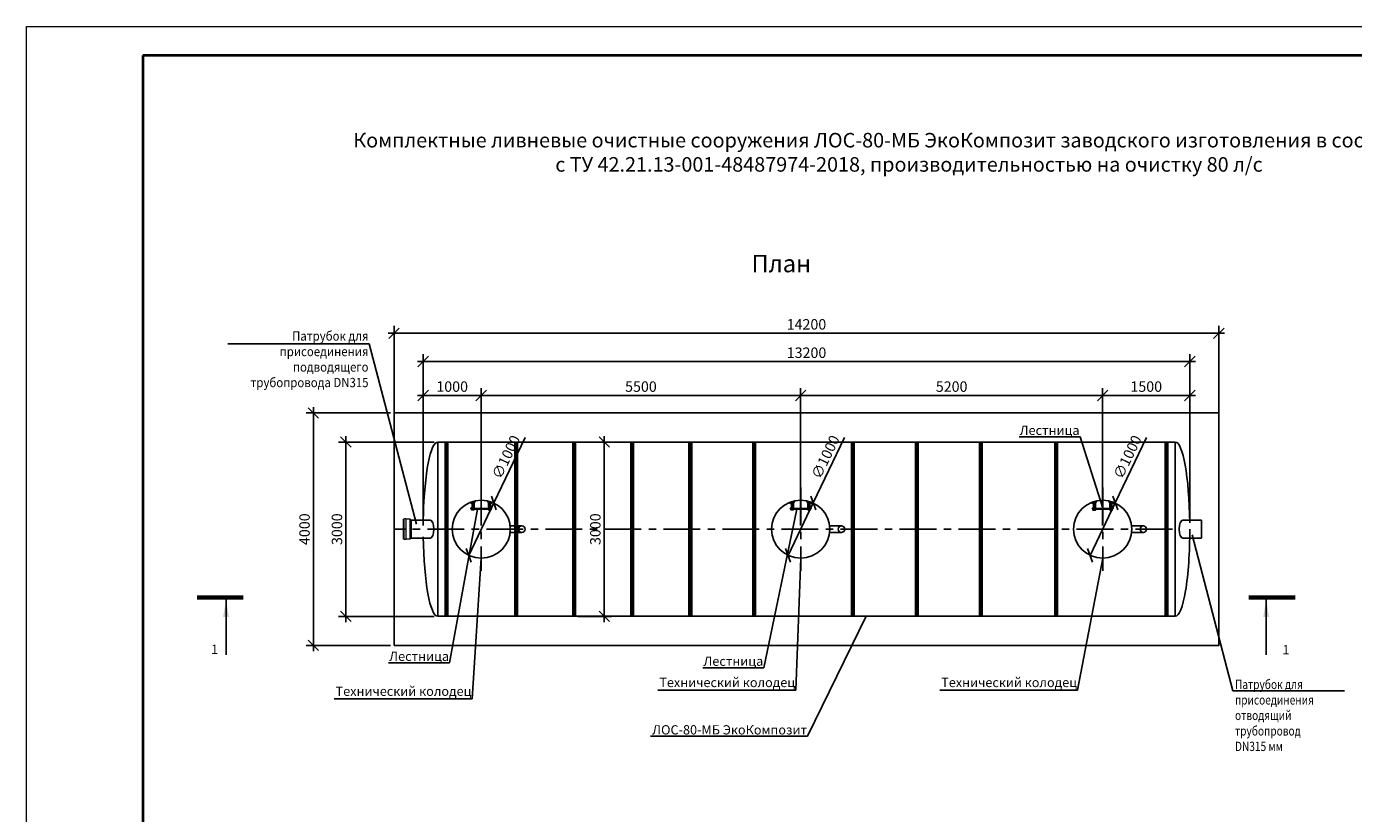
# Model space of a CAD drawing. Extents: x 552 to 93549, y -125079 to -95379.
# Drawn here: x 552 to 23400, y -108921 to -95379 of the extents above; entities that cross this region are included whole.
import ezdxf
from ezdxf import colors
from ezdxf.entities.mleader import LeaderData, LeaderLine
from ezdxf.enums import TextEntityAlignment as Align
from ezdxf.math import Vec2, Vec3

# ---------------------------------------------------------------- set-up
doc = ezdxf.new("R2010")
doc.units = 0
doc.linetypes.add('осеваяX2', pattern=[101.6, 63.5, -12.7, 12.7, -12.7])
doc.layers.get('0').update_dxf_attribs({"linetype": 'CONTINUOUS'})
for name, color, linetype, lineweight in [('Вход', 34, 'CONTINUOUS', 50), ('Лестница', 184, 'CONTINUOUS', 30), ('Ремни', 92, 'CONTINUOUS', 50), ('Самотек', 32, 'CONTINUOUS', 25)]:
    doc.layers.add(name, color=color, linetype=linetype, lineweight=lineweight)
for name, color, linetype in [('Оси', 1, 'осеваяX2'), ('Размеры', 96, 'CONTINUOUS'), ('Тонкая', 250, 'CONTINUOUS')]:
    doc.layers.add(name, color=color, linetype=linetype)
doc.styles.add('GOST 2.304', font='CS_Gost2304.shx')
doc.styles.add('SPDS', font='spds.shx', dxfattribs={"height": 200})
doc.styles.add('Простой', font='spds.shx', dxfattribs={"width": 0.8})
doc.dimstyles.new('SPDS', dxfattribs={"dimscale": 100, "dimtxt": 1.8, "dimasz": 1.8, "dimexe": 1.25, "dimexo": 0.625, "dimtad": 1, "dimdec": 0, "dimrnd": 0.001, "dimtxsty": 'GOST 2.304', "dimblk": 'OBLIQUE', "dimcen": 2.5, "dimdle": 1, "dimadec": 0, "dimazin": 2, "dimtfac": 0.75, "dimtdec": 0, "dimtmove": 1, "dimatfit": 3, "dimldrblk": 'DOTSMALL', "dimfxl": 1, "dimtolj": 1, "dimarcsym": 0})

# ---------------------------------------------------------------- blocks, each defined once
blk = doc.blocks.new('*U162')
at = {"lineweight": 5}
for p, q in [((0, 297), (420, 297)), ((0, 0), (0, 297))]:
    blk.add_line(p, q, dxfattribs=at)
at = {"lineweight": 40}
for p, q in [((415, 292), (20, 292)), ((20, 292), (20, 5))]:
    blk.add_line(p, q, dxfattribs=at)
at = {"style": 'Простой', "width": 0.8, "flags": 8}
for tag, p in [('002_Шифр_проекта', (355, 55)), ('003_Стадия_проекта', (372.5, 25)), ('008_Номер_листа', (387.5, 25)), ('Всего_листов', (405, 25))]:
    blk.add_attdef(tag, text='', height=5, dxfattribs=at).set_placement(p, align=Align.MIDDLE_CENTER)
at = {"style": 'Простой', "flags": 8}
for tag, p, width in [('001_ИМЯ_ПРОЕКТА_001', (349.94, 41.5), 0.75), ('006_ИМЯ_РАЗДЕЛА_001', (324.94, 26.5), 0.75), ('007_ИМЯ_ЛИСТА_001', (324.6, 11.5), 0.8)]:
    blk.add_attdef(tag, p, '', height=3, dxfattribs=dict(at, width=width))
at = {"style": 'Простой', "width": 0.8, "flags": 8}
for tag, p in [('011_Должность', (230.5, 30)), ('021_Фамилия', (250.5, 30)), ('012_Должность', (230.5, 25)), ('022_Фамилия', (250.5, 25)), ('013_Должность', (230.5, 20)), ('023_Фамилия', (250.5, 20)), ('014_Должность', (230.5, 15)), ('024_Фамилия', (250.5, 15)), ('015_Должность', (230.5, 10)), ('025_Фамилия', (250.5, 10)), ('016_Должность', (230.5, 5)), ('026_Фамилия', (250.5, 5)), ('Формат', (365, 0.3))]:
    blk.add_attdef(tag, text='', height=2.5, dxfattribs=at).set_placement(p, align=Align.BOTTOM_LEFT)
for tag, p in [('005_Дата_1', (290, 30)), ('005_Дата_2', (290, 25)), ('005_Дата_3', (290, 20)), ('005_Дата_4', (290, 15)), ('005_Дата_5', (290, 10)), ('005_Дата_6', (290, 5))]:
    blk.add_attdef(tag, text='', height=2.5, dxfattribs=at).set_placement(p, align=Align.BOTTOM_CENTER)
blk.add_attdef('004_Архив1', text='', height=2.5, rotation=90, dxfattribs=at).set_placement((16.5, 17.5), align=Align.MIDDLE_CENTER)
blk = doc.blocks.new('ЛЕСТНИЦА')
at = {"layer": 'Лестница', "linetype": 'Continuous', "lineweight": 15}
for p, q in [((-183, -143), (-182, -142)), ((-183, -143), (-183, -144)), ((-183, -144), (-183, -148)), ((-182, -149), (-183, -148)), ((-182, -142), (-171, -142)), ((-182, -149), (-182, -142)), ((-171, -149), (-182, -149)), ((-174, -49), (-159, -46)), ((-174, -49), (-174, -48)), ((-172, -49), (-172, -49)), ((-171, -55), (-172, -50)), ((-171, -55), (-172, -50)), ((-170, -55), (-171, -55)), ((-171, -140), (-170, -139)), ((-171, -151), (-171, -140)), ((-170, -152), (-171, -151)), ((-159, -52), (-170, -55)), ((-170, -139), (-165, -139)), ((-170, -140), (-165, -140)), ((-170, -146), (-165, -146)), ((-170, -152), (-165, -152)), ((-170, -152), (-170, -152)), ((-166, -65), (-168, -55)), ((-164, -53), (-166, -48)), ((-158, -63), (-166, -65)), ((-164, -66), (-166, -65)), ((-164, -66), (-163, -66)), ((-164, -138), (-163, -138)), ((-164, -138), (-164, -153)), ((-164, -139), (-164, -140)), ((-164, -151), (-164, -152)), ((-163, -153), (-164, -153)), ((-163, -66), (-159, -65)), ((-161, -46), (-160, -46)), ((-161, -53), (-158, -63)), ((-160, -44), (-159, -46)), ((-159, -51), (-160, -47)), ((-159, -52), (-159, -51)), ((-159, -52), (-159, -52)), ((-158, -63), (-159, -65)), ((161, -53), (158, -63)), ((158, -63), (159, -65)), ((158, -63), (166, -65)), ((174, -49), (159, -46)), ((159, -51), (160, -47)), ((159, -52), (159, -51)), ((159, -52), (159, -52)), ((159, -52), (170, -55)), ((163, -66), (159, -65)), ((164, -66), (163, -66)), ((164, -138), (163, -138)), ((163, -153), (164, -153)), ((164, -53), (166, -48)), ((164, -66), (166, -65)), ((164, -138), (164, -153)), ((164, -139), (164, -140)), ((164, -151), (164, -152)), ((170, -139), (165, -139)), ((170, -140), (165, -140)), ((170, -146), (165, -146)), ((170, -152), (165, -152)), ((166, -65), (168, -55)), ((170, -55), (171, -55)), ((171, -140), (170, -139)), ((170, -152), (171, -151)), ((170, -152), (170, -152)), ((171, -55), (172, -50)), ((171, -55), (172, -50)), ((171, -151), (171, -140)), ((182, -142), (171, -142)), ((171, -149), (182, -149)), ((172, -49), (172, -49)), ((174, -49), (174, -48)), ((183, -143), (182, -142)), ((182, -149), (182, -142)), ((182, -149), (183, -148)), ((183, -143), (183, -144)), ((183, -144), (183, -148))]:
    blk.add_line(p, q, dxfattribs=at)
at = {"layer": 'Лестница', "lineweight": 35, "ltscale": 100}
for p, q in [((-153, -123), (-153, -42)), ((-130, -123), (-130, -36)), ((130, -123), (130, -36)), ((153, -123), (153, -42))]:
    blk.add_line(p, q, dxfattribs=at)
at = {"layer": 'Лестница', "lineweight": 30}
for p, q in [((-153, -168), (-153, -123)), ((-153, -133), (-130, -133)), ((-153, -141), (-130, -141)), ((-153, -152), (-130, -152)), ((153, -133), (130, -133)), ((153, -141), (130, -141)), ((153, -152), (130, -152)), ((153, -168), (153, -123))]:
    blk.add_line(p, q, dxfattribs=at)
at = {"layer": 'Лестница', "lineweight": 15, "ltscale": 100}
for p, q in [((-130, -138), (130, -138)), ((-130, -155), (130, -155))]:
    blk.add_line(p, q, dxfattribs=at)
at = {"layer": 'Лестница', "lineweight": 30}
for points in [[(-116, -14), (-111, -31), (-181, -50), (-185, -35)], [(116, -14), (111, -31), (181, -50), (185, -35)]]:
    blk.add_lwpolyline(points, dxfattribs=at)
for points in [[(-163, -123), (-130, -123), (-130, -168), (-163, -168)], [(163, -123), (130, -123), (130, -168), (163, -168)]]:
    blk.add_lwpolyline(points, close=True, dxfattribs=at)
at = {"layer": 'Лестница', "linetype": 'Continuous', "lineweight": 15}
for points, knots in [([(-172, -50), (-172, -49), (-170, -49), (-168, -48), (-167, -48), (-166, -48)], [0, 0, 0, 0, 0.1316886, 0.6359589, 1, 1, 1, 1]), ([(-172, -50), (-172, -50), (-172, -49), (-172, -49), (-172, -49), (-172, -50)], [0, 0, 0, 0, 0.264861, 0.535473, 1, 1, 1, 1]), ([(-164, -53), (-165, -53), (-167, -54), (-169, -55), (-170, -55), (-171, -55)], [0, 0, 0, 0, 0.3640411, 0.8683114, 1, 1, 1, 1]), ([(-171, -55), (-171, -55), (-171, -55), (-171, -55), (-171, -55), (-171, -55)], [0, 0, 0, 0, 0.2648607, 0.5354654, 1, 1, 1, 1]), ([(-170, -146), (-170, -145), (-171, -143), (-170, -141), (-170, -140), (-170, -140)], [0, 0, 0, 0, 0.3640411, 0.8683114, 1, 1, 1, 1]), ([(-170, -140), (-170, -140), (-170, -140), (-171, -139), (-170, -139), (-170, -139)], [0, 0, 0, 0, 0.2648607, 0.5354654, 1, 1, 1, 1]), ([(-170, -152), (-170, -151), (-170, -150), (-171, -148), (-170, -147), (-170, -146)], [0, 0, 0, 0, 0.2648771, 0.5354851, 1, 1, 1, 1]), ([(-166, -48), (-165, -48), (-164, -47), (-162, -46), (-161, -47), (-160, -47)], [0, 0, 0, 0, 0.264852, 0.53546, 1, 1, 1, 1]), ([(-165, -139), (-165, -139), (-164, -139), (-164, -139), (-165, -140), (-165, -140)], [0, 0, 0, 0, 0.264861, 0.535473, 1, 1, 1, 1]), ([(-165, -140), (-165, -140), (-164, -141), (-164, -143), (-165, -145), (-165, -146)], [0, 0, 0, 0, 0.1316886, 0.6359589, 1, 1, 1, 1]), ([(-165, -146), (-165, -146), (-164, -148), (-164, -149), (-165, -151), (-165, -152)], [0, 0, 0, 0, 0.264852, 0.53546, 1, 1, 1, 1]), ([(-165, -152), (-165, -152), (-164, -152), (-164, -152), (-164, -152)], [0, 0, 0, 0, 0.60019, 1, 1, 1, 1]), ([(-159, -51), (-159, -52), (-160, -52), (-162, -53), (-163, -53), (-164, -53)], [0, 0, 0, 0, 0.2648771, 0.5354851, 1, 1, 1, 1]), ([(-160, -47), (-160, -46), (-160, -46), (-160, -46), (-160, -46)], [0, 0, 0, 0, 0.60019, 1, 1, 1, 1]), ([(159, -51), (159, -52), (160, -52), (162, -53), (163, -53), (164, -53)], [0, 0, 0, 0, 0.2648771, 0.5354851, 1, 1, 1, 1]), ([(166, -48), (165, -48), (164, -47), (162, -46), (161, -47), (160, -47)], [0, 0, 0, 0, 0.264852, 0.53546, 1, 1, 1, 1]), ([(164, -53), (165, -53), (167, -54), (169, -55), (170, -55), (171, -55)], [0, 0, 0, 0, 0.3640411, 0.8683114, 1, 1, 1, 1]), ([(165, -139), (165, -139), (164, -139), (164, -139), (165, -140), (165, -140)], [0, 0, 0, 0, 0.264861, 0.535473, 1, 1, 1, 1]), ([(165, -140), (165, -140), (164, -141), (164, -143), (165, -145), (165, -146)], [0, 0, 0, 0, 0.1316886, 0.6359589, 1, 1, 1, 1]), ([(165, -146), (165, -146), (164, -148), (164, -149), (165, -151), (165, -152)], [0, 0, 0, 0, 0.264852, 0.53546, 1, 1, 1, 1]), ([(165, -152), (165, -152), (164, -152), (164, -152), (164, -152)], [0, 0, 0, 0, 0.60019, 1, 1, 1, 1]), ([(172, -50), (172, -49), (170, -49), (168, -48), (167, -48), (166, -48)], [0, 0, 0, 0, 0.1316886, 0.6359589, 1, 1, 1, 1]), ([(170, -140), (170, -140), (170, -140), (171, -139), (170, -139), (170, -139)], [0, 0, 0, 0, 0.2648607, 0.5354654, 1, 1, 1, 1]), ([(170, -146), (170, -145), (171, -143), (170, -141), (170, -140), (170, -140)], [0, 0, 0, 0, 0.3640411, 0.8683114, 1, 1, 1, 1]), ([(170, -152), (170, -151), (170, -150), (171, -148), (170, -147), (170, -146)], [0, 0, 0, 0, 0.2648771, 0.5354851, 1, 1, 1, 1]), ([(171, -55), (171, -55), (171, -55), (171, -55), (171, -55), (171, -55)], [0, 0, 0, 0, 0.2648607, 0.5354654, 1, 1, 1, 1]), ([(172, -50), (172, -50), (172, -49), (172, -49), (172, -49), (172, -50)], [0, 0, 0, 0, 0.264861, 0.535473, 1, 1, 1, 1])]:
    blk.add_open_spline(points, degree=3, knots=knots, dxfattribs=at)
blk = doc.blocks.new('_DotSmall')
at = {"color": 0, "linetype": 'ByBlock', "const_width": 0.5}
blk.add_lwpolyline([(-0.0625, 0, 1), (0.0625, 0, 1)], format="xyb", close=True, dxfattribs=at)
blk = doc.blocks.new('_Oblique')
at = {"color": 0, "linetype": 'ByBlock', "lineweight": -2}
blk.add_line((-0.5, -0.5), (0.5, 0.5), dxfattribs=at)
blk = doc.blocks.new('*D168')
at = {"color": 0, "lineweight": -2, "transparency": 16777216}
for p, q in [((7381, -103966), (7381, -101603)), ((8381, -103966), (8381, -101603)), ((7281, -101728), (8481, -101728))]:
    blk.add_line(p, q, dxfattribs=at)
at = {"color": 0, "lineweight": -2, "transparency": 16777216, "xscale": 180, "yscale": 180, "zscale": 180, "rotation": 180}
blk.add_blockref('_Oblique', (7381, -101728), dxfattribs=at)
at = {"color": 0, "lineweight": -2, "transparency": 16777216, "xscale": 180, "yscale": 180, "zscale": 180}
blk.add_blockref('_Oblique', (8381, -101728), dxfattribs=at)
at = {"color": 0, "transparency": 16777216, "insert": (7881, -101575), "char_height": 180, "attachment_point": 5, "style": 'GOST 2.304'}
blk.add_mtext('\\A1;1000', dxfattribs=at)
blk = doc.blocks.new('*D169')
at = {"color": 0, "lineweight": -2, "transparency": 16777216}
for p, q in [((7281, -101144), (20682, -101144)), ((7381, -103966), (7381, -101019)), ((20582, -101665), (20582, -101019))]:
    blk.add_line(p, q, dxfattribs=at)
at = {"color": 0, "lineweight": -2, "transparency": 16777216, "xscale": 180, "yscale": 180, "zscale": 180, "rotation": 180}
blk.add_blockref('_Oblique', (7381, -101144), dxfattribs=at)
at = {"color": 0, "lineweight": -2, "transparency": 16777216, "xscale": 180, "yscale": 180, "zscale": 180}
blk.add_blockref('_Oblique', (20582, -101144), dxfattribs=at)
at = {"color": 0, "transparency": 16777216, "insert": (13982, -100992), "char_height": 180, "attachment_point": 5, "style": 'GOST 2.304'}
blk.add_mtext('\\A1;13200', dxfattribs=at)
blk = doc.blocks.new('*D170')
at = {"color": 0, "lineweight": -2, "transparency": 16777216}
for p, q in [((6781, -100657), (21181, -100657)), ((6881, -102466), (6881, -100532)), ((21081, -102366), (21081, -100532))]:
    blk.add_line(p, q, dxfattribs=at)
at = {"color": 0, "lineweight": -2, "transparency": 16777216, "xscale": 180, "yscale": 180, "zscale": 180, "rotation": 180}
blk.add_blockref('_Oblique', (6881, -100657), dxfattribs=at)
at = {"color": 0, "lineweight": -2, "transparency": 16777216, "xscale": 180, "yscale": 180, "zscale": 180}
blk.add_blockref('_Oblique', (21081, -100657), dxfattribs=at)
at = {"color": 0, "transparency": 16777216, "insert": (13981, -100504), "char_height": 180, "attachment_point": 5, "style": 'GOST 2.304'}
blk.add_mtext('\\A1;14200', dxfattribs=at)
blk = doc.blocks.new('*D171')
at = {"color": 0, "lineweight": -2, "transparency": 16777216}
for p, q in [((7569, -102529), (5925, -102529)), ((6050, -102429), (6050, -105629)), ((7569, -105529), (5925, -105529))]:
    blk.add_line(p, q, dxfattribs=at)
at = {"color": 0, "lineweight": -2, "transparency": 16777216, "xscale": 180, "yscale": 180, "zscale": 180}
for p, rotation in [((6050, -102529), 90), ((6050, -105529), 270)]:
    blk.add_blockref('_Oblique', p, dxfattribs=dict(at, rotation=rotation))
at = {"color": 0, "transparency": 16777216, "insert": (5897, -104029), "char_height": 180, "attachment_point": 5, "rotation": 90, "style": 'GOST 2.304'}
blk.add_mtext('\\A1;3000', dxfattribs=at)
blk = doc.blocks.new('*D172')
at = {"color": 0, "lineweight": -2, "transparency": 16777216}
for p, q in [((6819, -102029), (5367, -102029)), ((5492, -101929), (5492, -106129)), ((6819, -106029), (5367, -106029))]:
    blk.add_line(p, q, dxfattribs=at)
at = {"color": 0, "lineweight": -2, "transparency": 16777216, "xscale": 180, "yscale": 180, "zscale": 180}
for p, rotation in [((5492, -102029), 90), ((5492, -106029), 270)]:
    blk.add_blockref('_Oblique', p, dxfattribs=dict(at, rotation=rotation))
at = {"color": 0, "transparency": 16777216, "insert": (5339, -104029), "char_height": 180, "attachment_point": 5, "rotation": 90, "style": 'GOST 2.304'}
blk.add_mtext('\\A1;4000', dxfattribs=at)
blk = doc.blocks.new('*D173')
at = {"color": 0, "lineweight": -2, "transparency": 16777216}
for p, q in [((8381, -103966), (8381, -101603)), ((13881, -103966), (13881, -101603)), ((8281, -101728), (13981, -101728))]:
    blk.add_line(p, q, dxfattribs=at)
at = {"color": 0, "lineweight": -2, "transparency": 16777216, "xscale": 180, "yscale": 180, "zscale": 180, "rotation": 180}
blk.add_blockref('_Oblique', (8381, -101728), dxfattribs=at)
at = {"color": 0, "lineweight": -2, "transparency": 16777216, "xscale": 180, "yscale": 180, "zscale": 180}
blk.add_blockref('_Oblique', (13881, -101728), dxfattribs=at)
at = {"color": 0, "transparency": 16777216, "insert": (11131, -101575), "char_height": 180, "attachment_point": 5, "style": 'GOST 2.304'}
blk.add_mtext('\\A1;5500', dxfattribs=at)
blk = doc.blocks.new('*D174')
at = {"color": 0, "lineweight": -2, "transparency": 16777216}
for p, q in [((13881, -103966), (13881, -101603)), ((19081, -103966), (19081, -101603)), ((13781, -101728), (19181, -101728))]:
    blk.add_line(p, q, dxfattribs=at)
at = {"color": 0, "lineweight": -2, "transparency": 16777216, "xscale": 180, "yscale": 180, "zscale": 180, "rotation": 180}
blk.add_blockref('_Oblique', (13881, -101728), dxfattribs=at)
at = {"color": 0, "lineweight": -2, "transparency": 16777216, "xscale": 180, "yscale": 180, "zscale": 180}
blk.add_blockref('_Oblique', (19081, -101728), dxfattribs=at)
at = {"color": 0, "transparency": 16777216, "insert": (16481, -101575), "char_height": 180, "attachment_point": 5, "style": 'GOST 2.304'}
blk.add_mtext('\\A1;5200', dxfattribs=at)
blk = doc.blocks.new('*D175')
at = {"color": 0, "lineweight": -2, "transparency": 16777216}
for p, q in [((19081, -103966), (19081, -101603)), ((20582, -103854), (20582, -101603)), ((18981, -101728), (20682, -101728))]:
    blk.add_line(p, q, dxfattribs=at)
at = {"color": 0, "lineweight": -2, "transparency": 16777216, "xscale": 180, "yscale": 180, "zscale": 180, "rotation": 180}
blk.add_blockref('_Oblique', (19081, -101728), dxfattribs=at)
at = {"color": 0, "lineweight": -2, "transparency": 16777216, "xscale": 180, "yscale": 180, "zscale": 180}
blk.add_blockref('_Oblique', (20582, -101728), dxfattribs=at)
at = {"color": 0, "transparency": 16777216, "insert": (19832, -101575), "char_height": 180, "attachment_point": 5, "style": 'GOST 2.304'}
blk.add_mtext('\\A1;1500', dxfattribs=at)
blk = doc.blocks.new('*D191')
at = {"color": 0, "lineweight": -2, "transparency": 16777216}
for p in [(9137, -102453), (8165, -104479)]:
    blk.add_line(p, (8598, -103578), dxfattribs=at)
at = {"color": 0, "lineweight": -2, "transparency": 16777216, "xscale": 180, "yscale": 180, "zscale": 180}
for p, rotation in [((8598, -103578), 244.3784857474569), ((8165, -104479), 64.37848574745684)]:
    blk.add_blockref('_Oblique', p, dxfattribs=dict(at, rotation=rotation))
at = {"color": 0, "transparency": 16777216, "insert": (8808, -102787), "char_height": 180, "attachment_point": 5, "rotation": 64.3785, "style": 'GOST 2.304'}
blk.add_mtext('\\A1;∅1000', dxfattribs=at)
blk = doc.blocks.new('*D193')
at = {"color": 0, "lineweight": -2, "transparency": 16777216}
for p in [(14637, -102453), (13665, -104479)]:
    blk.add_line(p, (14098, -103578), dxfattribs=at)
at = {"color": 0, "lineweight": -2, "transparency": 16777216, "xscale": 180, "yscale": 180, "zscale": 180}
for p, rotation in [((14098, -103578), 244.3784857474569), ((13665, -104479), 64.37848574745684)]:
    blk.add_blockref('_Oblique', p, dxfattribs=dict(at, rotation=rotation))
at = {"color": 0, "transparency": 16777216, "insert": (14308, -102787), "char_height": 180, "attachment_point": 5, "rotation": 64.3785, "style": 'GOST 2.304'}
blk.add_mtext('\\A1;∅1000', dxfattribs=at)
blk = doc.blocks.new('*D194')
at = {"color": 0, "lineweight": -2, "transparency": 16777216}
for p in [(19837, -102453), (18865, -104479)]:
    blk.add_line(p, (19298, -103578), dxfattribs=at)
at = {"color": 0, "lineweight": -2, "transparency": 16777216, "xscale": 180, "yscale": 180, "zscale": 180}
for p, rotation in [((19298, -103578), 244.378485747152), ((18865, -104479), 64.37848574715203)]:
    blk.add_blockref('_Oblique', p, dxfattribs=dict(at, rotation=rotation))
at = {"color": 0, "transparency": 16777216, "insert": (19508, -102787), "char_height": 180, "attachment_point": 5, "rotation": 64.3785, "style": 'GOST 2.304'}
blk.add_mtext('\\A1;∅1000', dxfattribs=at)
blk = doc.blocks.new('*D256')
at = {"color": 0, "lineweight": -2, "transparency": 16777216}
for p, q in [((10044, -102529), (10624, -102529)), ((10499, -105629), (10499, -102429)), ((10044, -105529), (10624, -105529))]:
    blk.add_line(p, q, dxfattribs=at)
at = {"color": 0, "lineweight": -2, "transparency": 16777216, "xscale": 180, "yscale": 180, "zscale": 180}
for p, rotation in [((10499, -102529), 90), ((10499, -105529), 270)]:
    blk.add_blockref('_Oblique', p, dxfattribs=dict(at, rotation=rotation))
at = {"color": 0, "transparency": 16777216, "insert": (10346, -104029), "char_height": 180, "attachment_point": 5, "rotation": 90, "style": 'GOST 2.304'}
blk.add_mtext('\\A1;3000', dxfattribs=at)

msp = doc.modelspace()

# ---------------------------------------------------------------- linework, layer by layer
for p, q in [((7631.5, -102528.5), (7631.5, -105528.5)), ((20331.5, -102528.5), (20331.5, -105528.5)), ((9081.2, -103973.5), (8878.2, -103973.5)), ((9081.2, -104083.5), (8878.2, -104083.5)), ((14582.9, -103973.5), (14379.8, -103973.5)), ((14582.9, -104083.5), (14379.8, -104083.5)), ((19781.5, -103973.5), (19578.5, -103973.5)), ((19781.5, -104083.5), (19578.5, -104083.5))]:
    msp.add_line(p, q)
at = {"linetype": 'Continuous', "lineweight": 25, "ltscale": 100}
for p, q in [((3987.5, -105239.5), (3987.5, -106189.5)), ((21895.6, -105239.5), (21895.6, -106189.5))]:
    msp.add_line(p, q, dxfattribs=at)
msp.add_lwpolyline([(6881.5, -106028.5), (21081.5, -106028.5), (21081.5, -102028.5), (6881.5, -102028.5)], close=True)
for points in [[(20331.5, -102528.5), (7631.5, -102528.5)], [(7631.5, -105528.5), (20331.5, -105528.5)]]:
    msp.add_lwpolyline(points)
at = {"linetype": 'Continuous', "lineweight": 25, "ltscale": 100, "const_width": 70}
for points in [[(3486.9, -105204.5), (4287.5, -105204.5)], [(21595.6, -105204.5), (22396.2, -105204.5)]]:
    msp.add_lwpolyline(points, dxfattribs=at)
for centre, radius in [((8381.5, -104028.5), 500), ((13881.5, -104028.5), 500), ((19081.5, -104028.5), 500), ((9081.2, -104028.5), 55), ((14582.9, -104028.5), 55), ((19781.5, -104028.5), 55)]:
    msp.add_circle(centre, radius)
for start_param, end_param in [(0, 1.4202779), (1.6578628, 3.1415927)]:
    msp.add_ellipse((7631.5, -104028.5), major_axis=(0, 1500), ratio=0.1666667, start_param=start_param, end_param=end_param)
at = {"extrusion": (0, 0, -1)}
for start_param, end_param in [(0, 1.4961781), (1.5707963, 3.1415927)]:
    msp.add_ellipse((20331.5, -104028.5), major_axis=(0, 1500), ratio=0.1666667, start_param=start_param, end_param=end_param, dxfattribs=at)
at = {"linetype": 'Continuous', "lineweight": 25, "ltscale": 100}
for points in [[(3987.5, -105239.5), (4037.8, -105540), (3937.2, -105540)], [(21895.6, -105239.5), (21845.3, -105540), (21945.8, -105540)]]:
    msp.add_solid(points, dxfattribs=at)
at = {"layer": 'Вход', "lineweight": 20, "ltscale": 5}
for p, q in [((7044.7, -104198.8), (7045.4, -103858.2)), ((7054.2, -103858.2), (7045.4, -103858.2)), ((7053.5, -104198.8), (7054.2, -103858.2)), ((7084, -103851.3), (7059.5, -103851.3)), ((7088.6, -104198.8), (7089.3, -103858.2)), ((7157.7, -103858.2), (7089.3, -103858.2)), ((7155.1, -104197.9), (7155.8, -103859.2)), ((7157.7, -103858.2), (7182.2, -103871)), ((7179.6, -104185.1), (7180.3, -103872)), ((7053.4, -104198.8), (7044.7, -104198.8)), ((7083.2, -104205.8), (7058.7, -104205.8)), ((7156.9, -104198.8), (7088.5, -104198.8)), ((7181.5, -104186), (7156.9, -104198.8))]:
    msp.add_line(p, q, dxfattribs=at)
for centre, start, end in [((7060.8, -103857.8), 101.49194, 184.05156), ((7082.7, -103857.8), 355.94844, 78.50806), ((7060, -104199.3), 175.94844, 258.50806), ((7081.9, -104199.3), 281.49194, 4.05156)]:
    msp.add_arc(centre, 6.6, start, end, dxfattribs=at)
at = {"layer": 'Оси', "linetype": 'осеваяX2', "ltscale": 10}
for p, q in [((8381.5, -103311.8), (8381.5, -104745.3)), ((13881.5, -103311.8), (13881.5, -104745.3)), ((19081.5, -103311.8), (19081.5, -104745.3)), ((20281.5, -104028.5), (6881.5, -104028.5))]:
    msp.add_line(p, q, dxfattribs=at)
at = {"layer": 'Ремни', "const_width": 75}
for points in [[(7781.5, -105528.5), (7781.5, -102528.5)], [(8981.5, -104083.5), (8981.5, -102528.5)], [(9981.5, -105528.5), (9981.5, -102528.5)], [(10981.5, -105528.5), (10981.5, -102528.5)], [(11981.5, -105528.5), (11981.5, -102528.5)], [(13081.5, -105528.5), (13081.5, -102528.5)], [(14781.5, -105528.5), (14781.5, -102528.5)], [(15881.5, -105528.5), (15881.5, -102528.5)], [(16981.5, -105528.5), (16981.5, -102528.5)], [(18281.5, -105528.5), (18281.5, -102528.5)], [(20181.5, -105528.5), (20181.5, -102528.5)], [(8981.5, -105528.5), (8981.5, -104083.5)]]:
    msp.add_lwpolyline(points, dxfattribs=at)
at = {"layer": 'Самотек'}
for p, q in [((7503, -103871), (7182.2, -103871)), ((20461.9, -103871), (20782.7, -103871)), ((20782.7, -103871), (20782.7, -104186)), ((7502.2, -104186), (7181.5, -104186)), ((20461.9, -104186), (20782.7, -104186))]:
    msp.add_line(p, q, dxfattribs=at)
msp.add_ellipse((7501.1, -104028.5), major_axis=(0, 157.5), ratio=0.4150747, start_param=3.1415927, end_param=6.2831853, dxfattribs=at)
at = {"layer": 'Самотек', "extrusion": (0, 0, -1)}
msp.add_ellipse((20461.9, -104028.5), major_axis=(0, 157.5), ratio=0.4150747, start_param=3.1415927, end_param=6.2831853, dxfattribs=at)

# ---------------------------------------------------------------- block references
at = {"xscale": 100, "yscale": 100, "zscale": 100}
msp.add_blockref('*U162', (552.2, -125079), dxfattribs=at)
at = {"layer": 'Размеры'}
for p in [(8381.5, -103527.1), (13881.5, -103530), (19081.5, -103531.1)]:
    msp.add_blockref('ЛЕСТНИЦА', p, dxfattribs=at)

# ---------------------------------------------------------------- texts
at = {"style": 'SPDS'}
for s, width, gutter_width, insert, char_height, attachment_point in [('План', 4015.233, 1000, (13547.3, -99457.5), 300, 5), ('1', 311.456, 1250, (3728, -106016.3), 160, 1), ('1', 311.456, 1250, (22174.4, -106023.4), 160, 1)]:
    msp.add_mtext_dynamic_manual_height_columns(s, width=width, gutter_width=gutter_width, heights=[0], dxfattribs=dict(at, insert=insert, char_height=char_height, attachment_point=attachment_point))
at = {"layer": 'Тонкая', "insert": (15746.8, -97542.8), "char_height": 250, "attachment_point": 5, "style": 'SPDS'}
msp.add_mtext('{\\C0;Комплектные ливневые очистные сооружения ЛОС-80-МБ ЭкоКомпозит заводского изготовления в соответствии \\Pс ТУ 42.21.13-001-48487974-2018, производительностью на очистку 80 л/с }', dxfattribs=at)

# ---------------------------------------------------------------- dimensions: what is measured, and where the dimension line sits
for base, p1, p2, picture, middle in [((21081.5, -100656.8), (6881.5, -102528.5), (21081.5, -102428.5), '*D170', (13981.5, -100504.3)), ((20581.8, -101144.5), (7381.5, -104028.5), (20581.8, -101727.5), '*D169', (13981.6, -100992)), ((8381.5, -101727.5), (7381.5, -104028.5), (8381.5, -104028.5), '*D168', (7881.5, -101575)), ((13881.5, -101727.5), (8381.5, -104028.5), (13881.5, -104028.5), '*D173', (11131.5, -101575)), ((19081.5, -101727.5), (13881.5, -104028.5), (19081.5, -104028.5), '*D174', (16481.5, -101575)), ((20581.8, -101727.5), (19081.5, -104028.5), (20581.8, -103916.7), '*D175', (19831.6, -101575))]:
    dim = msp.add_linear_dim(base=base, p1=p1, p2=p2, dimstyle='SPDS')
    dim.commit()
    dim.dimension.update_dxf_attribs({"geometry": picture, "text_midpoint": middle})
for base, p1, p2, picture, middle in [((5491.7, -106028.5), (6881.5, -102028.5), (6881.5, -106028.5), '*D172', (5339.2, -104028.5)), ((6049.8, -105528.5), (7631.5, -102528.5), (7631.5, -105528.5), '*D171', (5897.3, -104028.5)), ((10498.7, -102528.5), (9981.5, -105528.5), (9981.5, -102528.5), '*D256', (10346.2, -104028.5))]:
    dim = msp.add_linear_dim(base=base, p1=p1, p2=p2, angle=90, dimstyle='SPDS')
    dim.commit()
    dim.dimension.update_dxf_attribs({"geometry": picture, "text_midpoint": middle})
for p1, p2, picture, middle in [((8165.3, -104479.4), (8597.7, -103577.7), '*D191', (8807.8, -102786.9)), ((13665.3, -104479.4), (14097.7, -103577.7), '*D193', (14307.8, -102786.9)), ((18865.3, -104479.4), (19297.7, -103577.7), '*D194', (19507.8, -102786.9))]:
    dim = msp.add_diameter_dim_2p(p1=p1, p2=p2, dimstyle='SPDS')
    dim.commit()
    dim.dimension.update_dxf_attribs({"geometry": picture, "text_midpoint": middle})

# ---------------------------------------------------------------- leaders
ml = msp.add_multileader_mtext('Standard')
ml.set_content('{\\W0.9;Патрубок для присоединения \\Pподводящего трубопровода DN315}', color=256, style='SPDS')
ml.set_leader_properties()
ml.set_arrow_properties(name='DOTSMALL')
ml.build(insert=Vec2(0, 0))
ml.multileader.update_dxf_attribs({"text_left_attachment_type": 6, "text_right_attachment_type": 6, "arrow_head_size": 2})
ctx = ml.context
ctx.base_point, ctx.char_height, ctx.arrow_head_size, ctx.plane_origin = Vec3(4106.9, -100837.8), 160, 2, Vec3(5558.7, -94387.2)
ctx.left_attachment, ctx.right_attachment, ctx.text_align_type = 6, 6, 2
notes = []
notes.append((ctx, [(1, (1, 1, 0), (6450.3, -100837.8), (-1, 0), 8, [(0, [(7264.4, -103939.6)], 0, [])])]))
ctx.mtext.insert, ctx.mtext.width, ctx.mtext.alignment, ctx.mtext.flow_direction = Vec3(6440.3, -100624.5), 2400.947, 3, 5
ml = msp.add_multileader_mtext('Standard')
ml.set_content('Лестница', color=256, style='SPDS')
ml.set_leader_properties()
ml.set_arrow_properties(name='DOTSMALL')
ml.build(insert=Vec2(0, 0))
ml.multileader.update_dxf_attribs({"text_left_attachment_type": 6, "text_right_attachment_type": 6, "arrow_head_size": 2})
ctx = ml.context
ctx.base_point, ctx.char_height, ctx.arrow_head_size, ctx.plane_origin = Vec3(17477.3, -102439.2), 160, 2, Vec3(21265.9, -93206.1)
ctx.left_attachment, ctx.right_attachment, ctx.text_align_type = 6, 6, 2
notes.append((ctx, [(1, (1, 1, 0), (18693.1, -102439.2), (-1, 0), 8, [(0, [(19081.5, -103669.1)], 0, [])])]))
ctx.mtext.insert, ctx.mtext.alignment, ctx.mtext.flow_direction = Vec3(18683.1, -102247.2), 3, 5
ml = msp.add_multileader_mtext('Standard')
ml.set_content('Лестница', color=256, style='SPDS')
ml.set_leader_properties()
ml.set_arrow_properties(name='DOTSMALL')
ml.build(insert=Vec2(0, 0))
ml.multileader.update_dxf_attribs({"text_left_attachment_type": 6, "text_right_attachment_type": 6, "arrow_head_size": 2})
ctx = ml.context
ctx.base_point, ctx.char_height, ctx.arrow_head_size, ctx.plane_origin = Vec3(6621.5, -106327.8), 160, 2, Vec3(9565.9, -93206.1)
ctx.left_attachment, ctx.right_attachment, ctx.text_align_type = 6, 6, 2
notes.append((ctx, [(1, (1, 1, 0), (7837.3, -106327.8), (-1, 0), 8, [(0, [(8316.8, -103681.7)], 0, [])])]))
ctx.mtext.insert, ctx.mtext.alignment, ctx.mtext.flow_direction = Vec3(7827.3, -106135.8), 3, 5
ml = msp.add_multileader_mtext('Standard')
ml.set_content('Лестница', color=256, style='SPDS')
ml.set_leader_properties()
ml.set_arrow_properties(name='DOTSMALL')
ml.build(insert=Vec2(0, 0))
ml.multileader.update_dxf_attribs({"text_left_attachment_type": 6, "text_right_attachment_type": 6, "arrow_head_size": 2})
ctx = ml.context
ctx.base_point, ctx.char_height, ctx.arrow_head_size, ctx.plane_origin = Vec3(12032.2, -106412.2), 160, 2, Vec3(15065.9, -93206.1)
ctx.left_attachment, ctx.right_attachment, ctx.text_align_type = 6, 6, 2
notes.append((ctx, [(1, (1, 1, 0), (13248, -106412.2), (-1, 0), 8, [(0, [(13816.8, -103684.5)], 0, [])])]))
ctx.mtext.insert, ctx.mtext.alignment, ctx.mtext.flow_direction = Vec3(13238, -106220.2), 3, 5
ml = msp.add_multileader_mtext('Standard')
ml.set_content('{\\W0.8;Патрубок для присоединения\\Pотводящий трубопровод\\PDN315 мм}', color=256, style='SPDS')
ml.set_leader_properties()
ml.set_arrow_properties(name='DOTSMALL')
ml.build(insert=Vec2(0, 0))
ml.multileader.update_dxf_attribs({"text_left_attachment_type": 6, "text_right_attachment_type": 6, "arrow_head_size": 2})
ctx = ml.context
ctx.base_point, ctx.char_height, ctx.arrow_head_size, ctx.plane_origin = Vec3(21357.4, -106811.8), 160, 2, Vec3(25303.7, -104058.8)
ctx.left_attachment, ctx.right_attachment = 6, 6
notes.append((ctx, [(0, (1, 1, 0), (21322.2, -106811.8), (1, 0), 35.2, [(0, [(20622.3, -104128.5)], 0, [])])]))
ctx.mtext.insert, ctx.mtext.width, ctx.mtext.flow_direction = Vec3(21359.4, -106619.8), 1868.896, 5
ml = msp.add_multileader_mtext('Standard')
ml.set_content('Технический колодец', color=256, style='SPDS')
ml.set_leader_properties()
ml.set_arrow_properties(name='DOTSMALL')
ml.build(insert=Vec2(0, 0))
ml.multileader.update_dxf_attribs({"text_left_attachment_type": 6, "text_right_attachment_type": 6, "arrow_head_size": 2})
ctx = ml.context
ctx.base_point, ctx.char_height, ctx.arrow_head_size, ctx.plane_origin = Vec3(5635.7, -106950.3), 160, 2, Vec3(9951.6, -93571.2)
ctx.left_attachment, ctx.right_attachment, ctx.text_align_type = 6, 6, 2
notes.append((ctx, [(1, (1, 1, 0), (8222.9, -106950.3), (-1, 0), 8, [(0, [(8381.5, -104528.5)], 0, [])])]))
ctx.mtext.insert, ctx.mtext.alignment, ctx.mtext.flow_direction = Vec3(8212.9, -106737), 3, 5
ml = msp.add_multileader_mtext('Standard')
ml.set_content('Технический колодец', color=256, style='SPDS')
ml.set_leader_properties()
ml.set_arrow_properties(name='DOTSMALL')
ml.build(insert=Vec2(0, 0))
ml.multileader.update_dxf_attribs({"text_left_attachment_type": 6, "text_right_attachment_type": 6, "arrow_head_size": 2})
ctx = ml.context
ctx.base_point, ctx.char_height, ctx.arrow_head_size, ctx.plane_origin = Vec3(11209.3, -106799.8), 160, 2, Vec3(18057.8, -93584.1)
ctx.left_attachment, ctx.right_attachment, ctx.text_align_type = 6, 6, 2
notes.append((ctx, [(1, (1, 1, 0), (13796.6, -106799.8), (-1, 0), 8, [(0, [(13881.5, -104528.5)], 0, [])])]))
ctx.mtext.insert, ctx.mtext.alignment, ctx.mtext.flow_direction = Vec3(13786.6, -106586.4), 3, 5
ml = msp.add_multileader_mtext('Standard')
ml.set_content('Технический колодец', color=256, style='SPDS')
ml.set_leader_properties()
ml.set_arrow_properties(name='DOTSMALL')
ml.build(insert=Vec2(0, 0))
ml.multileader.update_dxf_attribs({"text_left_attachment_type": 6, "text_right_attachment_type": 6, "arrow_head_size": 2})
ctx = ml.context
ctx.base_point, ctx.char_height, ctx.arrow_head_size, ctx.plane_origin = Vec3(16063.1, -106799.8), 160, 2, Vec3(22911.6, -93584.1)
ctx.left_attachment, ctx.right_attachment, ctx.text_align_type = 6, 6, 2
notes.append((ctx, [(1, (1, 1, 0), (18650.4, -106799.8), (-1, 0), 8, [(0, [(19081.5, -104528.5)], 0, [])])]))
ctx.mtext.insert, ctx.mtext.alignment, ctx.mtext.flow_direction = Vec3(18640.4, -106586.4), 3, 5
ml = msp.add_multileader_mtext('Standard')
ml.set_content('ЛОС-80-МБ ЭкоКомпозит', color=256, style='SPDS')
ml.set_leader_properties()
ml.set_arrow_properties(name='DOTSMALL')
ml.build(insert=Vec2(0, 0))
ml.multileader.update_dxf_attribs({"text_left_attachment_type": 6, "text_right_attachment_type": 6, "arrow_head_size": 2})
ctx = ml.context
ctx.base_point, ctx.char_height, ctx.arrow_head_size, ctx.plane_origin = Vec3(10704.3, -107593.5), 160, 2, Vec3(19235.2, -99801.8)
ctx.left_attachment, ctx.right_attachment, ctx.text_align_type = 6, 6, 2
notes.append((ctx, [(1, (1, 1, 0), (14000.1, -107593.5), (-1, 0), 8, [(0, [(15008.1, -105528.5)], 0, [])])]))
ctx.mtext.insert, ctx.mtext.alignment, ctx.mtext.flow_direction = Vec3(13990.1, -107401.5), 3, 5
for ctx, leaders in notes:
    for number, flags, end, landing, length, lines in leaders:
        leader = LeaderData()
        leader.index, (leader.has_last_leader_line, leader.has_dogleg_vector, leader.attachment_direction) = number, flags
        leader.last_leader_point, leader.dogleg_vector, leader.dogleg_length = Vec3(end), Vec3(landing), length
        for number, points, colour, breaks in lines:
            line = LeaderLine()
            line.index, line.vertices, line.color, line.breaks = number, Vec3.list(points), colors.encode_raw_color(colour), breaks
            leader.lines.append(line)
        ctx.leaders.append(leader)

doc.saveas('drawing.dxf')
